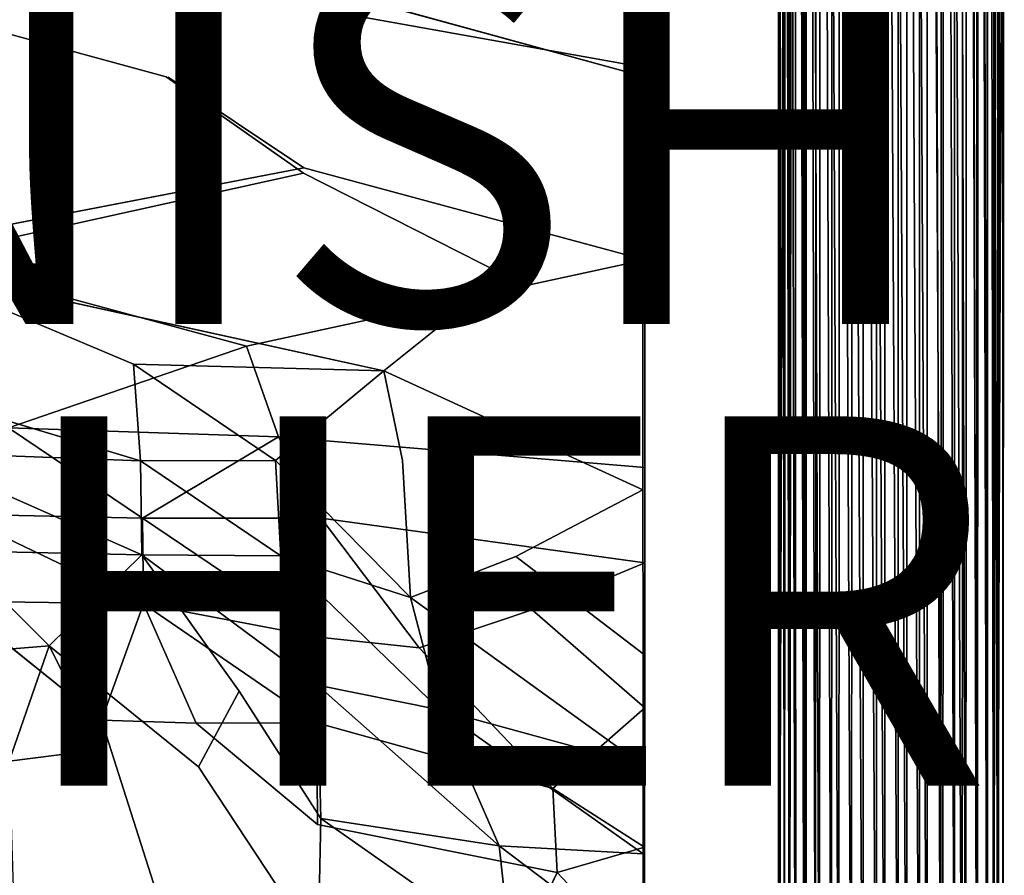
# Model space of a CAD drawing. Units: inches. Extents: x -12.3 to 14.7, y -15.2 to 15.2.
# Drawn here: x 5.7 to 11, y -9.5 to -4.9 of the extents above; entities that cross this region are included whole.
import ezdxf

# ---------------------------------------------------------------- set-up
doc = ezdxf.new("R2010")
doc.units = ezdxf.units.IN
doc.header["$MEASUREMENT"] = 0
for name, color, linetype in [('SEAT-FINISH', 7, 'Continuous'), ('SEAT-OTHER', 7, 'Continuous'), ('SEAT-SEAT', 5, 'Continuous'), ('SEAT-SUPPORT', 5, 'Continuous')]:
    doc.layers.add(name, color=color, linetype=linetype)
doc.styles.get("Standard").update_dxf_attribs({"font": 'arial.ttf'})

msp = doc.modelspace()

# ---------------------------------------------------------------- linework, layer by layer
at = {"layer": 'SEAT-SEAT'}
for points, invisible_edges in [([(6.823, -4.537, 15.114), (4.5855, -5.0263, 14.9266), (4.6331, -4.1581, 14.9249)], 15), ([(9.0953, -4.5082, 15.3079), (9.0956, -5.1626, 15.3213), (6.823, -4.537, 15.114)], 12), ([(9.0851, -4.5985, 15.4273), (9.0852, -5.1103, 15.4377), (9.0953, -4.5082, 15.3079)], 14), ([(9.0953, -4.5082, 15.3079), (9.0852, -5.1103, 15.4377), (9.0956, -5.1626, 15.3213)], 3), ([(6.823, -4.537, 15.114), (6.5162, -5.1646, 15.0965), (4.5855, -5.0263, 14.9266)], 15), ([(9.0956, -5.1626, 15.3213), (6.5162, -5.1646, 15.0965), (6.823, -4.537, 15.114)], 3), ([(4.496, -4.614, 15.0344), (4.3081, -5.1167, 15.0221), (6.5056, -5.1628, 15.2142)], 3), ([(6.6826, -4.6786, 15.2224), (4.496, -4.614, 15.0344), (6.5056, -5.1628, 15.2142)], 13), ([(9.0851, -4.5985, 15.4273), (6.6826, -4.6786, 15.2224), (9.0852, -5.1103, 15.4377)], 1), ([(6.6826, -4.6786, 15.2224), (6.5056, -5.1628, 15.2142), (9.0852, -5.1103, 15.4377)], 3), ([(6.5162, -5.1646, 15.0965), (5.3511, -5.6325, 15.0029), (4.5855, -5.0263, 14.9266)], 13), ([(6.5056, -5.1628, 15.2142), (4.3081, -5.1167, 15.0221), (5.3289, -5.6621, 15.1202)], 13), ([(9.0852, -5.1103, 15.4377), (6.5056, -5.1628, 15.2142), (7.2476, -5.6834, 15.2913)], 13), ([(9.0852, -5.1103, 15.4377), (7.2476, -5.6834, 15.2913), (9.0855, -5.7827, 15.4568)], 3), ([(9.0852, -5.1103, 15.4377), (9.0855, -5.7827, 15.4568), (9.0956, -5.1626, 15.3213)], 14), ([(6.5056, -5.1628, 15.2142), (5.3289, -5.6621, 15.1202), (7.2476, -5.6834, 15.2913)], 3), ([(7.2495, -5.6552, 15.172), (5.3511, -5.6325, 15.0029), (6.5162, -5.1646, 15.0965)], 3), ([(9.0956, -5.1626, 15.3213), (7.2495, -5.6552, 15.172), (6.5162, -5.1646, 15.0965)], 13), ([(9.0959, -5.6828, 15.3361), (7.2495, -5.6552, 15.172), (9.0956, -5.1626, 15.3213)], 3), ([(9.0956, -5.1626, 15.3213), (9.0855, -5.7827, 15.4568), (9.0959, -5.6828, 15.3361)], 3), ([(7.2495, -5.6552, 15.172), (4.9809, -6.0921, 14.9835), (5.3511, -5.6325, 15.0029)], 12), ([(9.0961, -6.1531, 15.3531), (4.9809, -6.0921, 14.9835), (7.2495, -5.6552, 15.172)], 1), ([(7.2476, -5.6834, 15.2913), (5.3289, -5.6621, 15.1202), (5.0348, -6.1735, 15.1101)], 1), ([(7.2476, -5.6834, 15.2913), (5.0348, -6.1735, 15.1101), (8.3336, -6.2341, 15.4073)], 2), ([(9.0855, -5.7827, 15.4568), (7.2476, -5.6834, 15.2913), (8.3336, -6.2341, 15.4073)], 13), ([(9.0959, -5.6828, 15.3361), (9.0961, -6.1531, 15.3531), (7.2495, -5.6552, 15.172)], 12), ([(9.0959, -5.6828, 15.3361), (9.0855, -5.7827, 15.4568), (9.0961, -6.1531, 15.3531)], 3), ([(8.3336, -6.2341, 15.4073), (9.0857, -6.6895, 15.4942), (9.0855, -5.7827, 15.4568)], 13), ([(9.0855, -5.7827, 15.4568), (9.0857, -6.6895, 15.4942), (9.0961, -6.1531, 15.3531)], 14), ([(6.9403, -6.6198, 15.1826), (4.7308, -6.5534, 14.9839), (4.9809, -6.0921, 14.9835)], 1), ([(9.0961, -6.1531, 15.3531), (6.9403, -6.6198, 15.1826), (4.9809, -6.0921, 14.9835)], 12), ([(5.0348, -6.1735, 15.1101), (4.4399, -6.6616, 15.0842), (6.3287, -6.7172, 15.253)], 2), ([(8.3336, -6.2341, 15.4073), (5.0348, -6.1735, 15.1101), (7.6836, -6.7537, 15.3747)], 1), ([(9.0961, -6.7295, 15.3785), (6.9403, -6.6198, 15.1826), (9.0961, -6.1531, 15.3531)], 1), ([(9.0961, -6.1531, 15.3531), (9.0857, -6.6895, 15.4942), (9.0961, -6.7295, 15.3785)], 3), ([(7.6836, -6.7537, 15.3747), (9.0857, -6.6895, 15.4942), (8.3336, -6.2341, 15.4073)], 3), ([(6.9403, -6.6198, 15.1826), (5.6506, -7.0618, 15.1007), (4.7308, -6.5534, 14.9839)], 12), ([(6.3287, -6.7172, 15.253), (4.4399, -6.6616, 15.0842), (6.3658, -7.2407, 15.2956)], 1), ([(9.0962, -7.2764, 15.4089), (7.1132, -7.1107, 15.2292), (6.9403, -6.6198, 15.1826)], 12), ([(9.0961, -6.7295, 15.3785), (9.0962, -7.2764, 15.4089), (6.9403, -6.6198, 15.1826)], 14), ([(9.0859, -7.3985, 15.5343), (9.0857, -6.6895, 15.4942), (7.6836, -6.7537, 15.3747)], 2), ([(9.0857, -6.6895, 15.4942), (9.0859, -7.3985, 15.5343), (9.0961, -6.7295, 15.3785)], 14), ([(7.6836, -6.7537, 15.3747), (7.0965, -7.2397, 15.3565), (7.7849, -7.2399, 15.4141)], 2), ([(7.6836, -6.7537, 15.3747), (7.7849, -7.2399, 15.4141), (9.0859, -7.3985, 15.5343)], 2), ([(9.0961, -6.7295, 15.3785), (9.0859, -7.3985, 15.5343), (9.0962, -7.2764, 15.4089)], 3), ([(9.0962, -7.2764, 15.4089), (9.0962, -7.7928, 15.4436), (7.1132, -7.1107, 15.2292)], 2), ([(9.0962, -7.7928, 15.4436), (7.3436, -7.551, 15.2836), (7.1132, -7.1107, 15.2292)], 12), ([(7.7849, -7.2399, 15.4141), (7.0965, -7.2397, 15.3565), (7.8272, -7.9819, 15.478)], 1), ([(9.0859, -7.3985, 15.5343), (7.7849, -7.2399, 15.4141), (8.3985, -7.7599, 15.5026)], 3), ([(7.7849, -7.2399, 15.4141), (7.8272, -7.9819, 15.478), (8.3985, -7.7599, 15.5026)], 12), ([(9.0962, -7.2764, 15.4089), (9.0859, -7.3985, 15.5343), (9.0962, -7.7928, 15.4436)], 3), ([(9.0859, -7.3985, 15.5343), (9.0863, -8.2856, 15.6011), (9.0962, -7.7928, 15.4436)], 14), ([(9.0962, -7.7928, 15.4436), (8.4855, -8.0488, 15.4143), (7.3436, -7.551, 15.2836)], 2), ([(8.4855, -8.0488, 15.4143), (7.8738, -8.2531, 15.3891), (7.3436, -7.551, 15.2836)], 12), ([(6.3733, -7.7508, 15.3475), (5.8722, -8.2437, 15.372), (6.8994, -8.489, 15.4741)], 2), ([(6.3733, -7.7508, 15.3475), (6.8994, -8.489, 15.4741), (7.325, -8.456, 15.4959)], 2), ([(8.3985, -7.7599, 15.5026), (7.8272, -7.9819, 15.478), (9.0863, -8.2856, 15.6011)], 2), ([(9.0962, -7.7928, 15.4436), (9.0863, -8.2856, 15.6011), (9.0958, -8.579, 15.5096)], 3), ([(9.0863, -8.2856, 15.6011), (7.8272, -7.9819, 15.478), (9.0864, -8.8916, 15.6598)], 1), ([(6.1557, -8.6462, 15.328), (5.5907, -8.5462, 15.274), (5.3535, -8.0011, 15.1801)], 1), ([(9.0958, -8.579, 15.5096), (7.8738, -8.2531, 15.3891), (8.4855, -8.0488, 15.4143)], 1), ([(8.598, -9.0159, 15.5195), (7.3198, -8.6598, 15.4019), (7.3307, -8.1957, 15.3469)], 12), ([(7.8738, -8.2531, 15.3891), (8.598, -9.0159, 15.5195), (7.3307, -8.1957, 15.3469)], 2), ([(6.8994, -8.489, 15.4741), (5.8722, -8.2437, 15.372), (6.6794, -8.8978, 15.5167)], 1), ([(5.8722, -8.2437, 15.372), (6.1527, -8.8049, 15.471), (6.6794, -8.8978, 15.5167)], 2), ([(9.0958, -8.579, 15.5096), (8.598, -9.0159, 15.5195), (7.8738, -8.2531, 15.3891)], 12), ([(9.0863, -8.2856, 15.6011), (9.0864, -8.8916, 15.6598), (9.0958, -8.579, 15.5096)], 14), ([(7.325, -8.456, 15.4959), (6.8994, -8.489, 15.4741), (7.3416, -9.1775, 15.5927)], 1), ([(6.8994, -8.489, 15.4741), (6.6794, -8.8978, 15.5167), (7.3416, -9.1775, 15.5927)], 2), ([(6.1557, -8.6462, 15.328), (5.677, -9.7927, 15.4666), (5.5907, -8.5462, 15.274)], 15), ([(9.0958, -8.579, 15.5096), (9.0864, -8.8916, 15.6598), (9.0949, -9.3339, 15.5916)], 3), ([(6.1557, -8.6462, 15.328), (6.5683, -9.9382, 15.5468), (5.677, -9.7927, 15.4666)], 12), ([(6.6667, -8.6616, 15.3628), (6.5683, -9.9382, 15.5468), (6.1557, -8.6462, 15.328)], 1), ([(7.3232, -9.211, 15.477), (6.5683, -9.9382, 15.5468), (6.6667, -8.6616, 15.3628)], 3), ([(8.598, -9.0159, 15.5195), (8.6215, -9.4708, 15.5775), (7.3198, -8.6598, 15.4019)], 2), ([(8.6215, -9.4708, 15.5775), (7.3232, -9.211, 15.477), (7.3198, -8.6598, 15.4019)], 12), ([(6.1527, -8.8049, 15.471), (5.6553, -8.8667, 15.4464), (6.2265, -9.9926, 15.6525)], 14), ([(6.6794, -8.8978, 15.5167), (6.1527, -8.8049, 15.471), (6.7857, -10.0503, 15.6951)], 15), ([(6.1527, -8.8049, 15.471), (6.2265, -9.9926, 15.6525), (6.7857, -10.0503, 15.6951)], 13), ([(5.6553, -8.8667, 15.4464), (5.6933, -10.0504, 15.6236), (6.2265, -9.9926, 15.6525)], 12), ([(6.6794, -8.8978, 15.5167), (6.7857, -10.0503, 15.6951), (7.3289, -9.8823, 15.698)], 1), ([(7.3416, -9.1775, 15.5927), (6.6794, -8.8978, 15.5167), (7.3289, -9.8823, 15.698)], 1), ([(9.0864, -8.8916, 15.6598), (9.0863, -9.37, 15.7145), (9.0949, -9.3339, 15.5916)], 14), ([(7.3232, -9.211, 15.477), (7.5318, -10.0995, 15.6211), (6.5683, -9.9382, 15.5468)], 13), ([(8.3907, -9.9517, 15.6357), (7.5318, -10.0995, 15.6211), (7.3232, -9.211, 15.477)], 15), ([(8.6215, -9.4708, 15.5775), (8.3907, -9.9517, 15.6357), (7.3232, -9.211, 15.477)], 2), ([(7.3416, -9.1775, 15.5927), (7.3289, -9.8823, 15.698), (8.3709, -9.8989, 15.7459)], 2), ([(9.0863, -9.37, 15.7145), (9.0857, -9.9141, 15.7876), (9.0933, -9.9703, 15.6769)], 14), ([(9.0949, -9.3339, 15.5916), (9.0863, -9.37, 15.7145), (9.0933, -9.9703, 15.6769)], 3)]:
    msp.add_3dface(points, dxfattribs=dict(at, invisible_edges=invisible_edges))
for points in [[(5.0348, -6.1735, 15.1101), (6.3287, -6.7172, 15.253), (7.6836, -6.7537, 15.3747)], [(4.4399, -6.6616, 15.0842), (5.115, -7.1949, 15.1863), (6.3658, -7.2407, 15.2956)], [(7.1132, -7.1107, 15.2292), (5.6506, -7.0618, 15.1007), (6.9403, -6.6198, 15.1826)], [(6.3287, -6.7172, 15.253), (6.3658, -7.2407, 15.2956), (7.0965, -7.2397, 15.3565)], [(7.6836, -6.7537, 15.3747), (6.3287, -6.7172, 15.253), (7.0965, -7.2397, 15.3565)], [(6.3771, -7.5524, 15.2073), (5.3693, -7.5299, 15.1233), (5.6506, -7.0618, 15.1007)], [(7.1132, -7.1107, 15.2292), (6.3771, -7.5524, 15.2073), (5.6506, -7.0618, 15.1007)], [(7.3436, -7.551, 15.2836), (6.3771, -7.5524, 15.2073), (7.1132, -7.1107, 15.2292)], [(5.115, -7.1949, 15.1863), (5.356, -7.7292, 15.265), (6.3733, -7.7508, 15.3475)], [(6.3658, -7.2407, 15.2956), (5.115, -7.1949, 15.1863), (6.3733, -7.7508, 15.3475)], [(7.0965, -7.2397, 15.3565), (6.3658, -7.2407, 15.2956), (7.1255, -7.7556, 15.4048)], [(6.3658, -7.2407, 15.2956), (6.3733, -7.7508, 15.3475), (7.1255, -7.7556, 15.4048)], [(7.0965, -7.2397, 15.3565), (7.1255, -7.7556, 15.4048), (7.8272, -7.9819, 15.478)], [(8.3985, -7.7599, 15.5026), (9.0863, -8.2856, 15.6011), (9.0859, -7.3985, 15.5343)], [(6.3817, -8.0149, 15.2598), (5.3535, -8.0011, 15.1801), (5.3693, -7.5299, 15.1233)], [(6.3771, -7.5524, 15.2073), (6.3817, -8.0149, 15.2598), (5.3693, -7.5299, 15.1233)], [(7.3436, -7.551, 15.2836), (7.3307, -8.1957, 15.3469), (6.3771, -7.5524, 15.2073)], [(7.3307, -8.1957, 15.3469), (6.3817, -8.0149, 15.2598), (6.3771, -7.5524, 15.2073)], [(7.8738, -8.2531, 15.3891), (7.3307, -8.1957, 15.3469), (7.3436, -7.551, 15.2836)], [(5.356, -7.7292, 15.265), (5.0025, -8.3125, 15.3141), (5.8722, -8.2437, 15.372)], [(6.3733, -7.7508, 15.3475), (5.356, -7.7292, 15.265), (5.8722, -8.2437, 15.372)], [(7.1255, -7.7556, 15.4048), (6.3733, -7.7508, 15.3475), (7.325, -8.456, 15.4959)], [(7.1255, -7.7556, 15.4048), (7.325, -8.456, 15.4959), (7.9863, -8.5893, 15.5517)], [(7.8272, -7.9819, 15.478), (7.1255, -7.7556, 15.4048), (7.9863, -8.5893, 15.5517)], [(8.4855, -8.0488, 15.4143), (9.0962, -7.7928, 15.4436), (9.0958, -8.579, 15.5096)], [(7.8272, -7.9819, 15.478), (7.9863, -8.5893, 15.5517), (9.0864, -8.8916, 15.6598)], [(6.3817, -8.0149, 15.2598), (6.1557, -8.6462, 15.328), (5.3535, -8.0011, 15.1801)], [(6.6667, -8.6616, 15.3628), (6.1557, -8.6462, 15.328), (6.3817, -8.0149, 15.2598)], [(7.3198, -8.6598, 15.4019), (6.6667, -8.6616, 15.3628), (6.3817, -8.0149, 15.2598)], [(7.3307, -8.1957, 15.3469), (7.3198, -8.6598, 15.4019), (6.3817, -8.0149, 15.2598)], [(5.8722, -8.2437, 15.372), (5.0025, -8.3125, 15.3141), (5.6553, -8.8667, 15.4464)], [(5.8722, -8.2437, 15.372), (5.6553, -8.8667, 15.4464), (6.1527, -8.8049, 15.471)], [(7.325, -8.456, 15.4959), (7.3416, -9.1775, 15.5927), (8.3082, -9.3253, 15.6606)], [(7.9863, -8.5893, 15.5517), (7.325, -8.456, 15.4959), (8.3082, -9.3253, 15.6606)], [(9.0949, -9.3339, 15.5916), (8.598, -9.0159, 15.5195), (9.0958, -8.579, 15.5096)], [(7.9863, -8.5893, 15.5517), (8.3082, -9.3253, 15.6606), (9.0863, -9.37, 15.7145)], [(9.0864, -8.8916, 15.6598), (7.9863, -8.5893, 15.5517), (9.0863, -9.37, 15.7145)], [(7.3198, -8.6598, 15.4019), (7.3232, -9.211, 15.477), (6.6667, -8.6616, 15.3628)], [(9.0949, -9.3339, 15.5916), (8.6215, -9.4708, 15.5775), (8.598, -9.0159, 15.5195)], [(8.3082, -9.3253, 15.6606), (7.3416, -9.1775, 15.5927), (8.3709, -9.8989, 15.7459)], [(9.0863, -9.37, 15.7145), (8.3082, -9.3253, 15.6606), (9.0857, -9.9141, 15.7876)], [(8.3082, -9.3253, 15.6606), (8.3709, -9.8989, 15.7459), (9.0857, -9.9141, 15.7876)], [(9.0933, -9.9703, 15.6769), (8.6215, -9.4708, 15.5775), (9.0949, -9.3339, 15.5916)], [(9.0933, -9.9703, 15.6769), (8.3907, -9.9517, 15.6357), (8.6215, -9.4708, 15.5775)]]:
    msp.add_3dface(points, dxfattribs=at)
at = {"layer": 'SEAT-SUPPORT'}
for points in [[(9.8286, -11.457, 11.8071), (9.8314, 11.4103, 11.8258), (9.82, -0.0224, 11.6898)], [(9.8522, -11.4429, 11.9003), (9.8314, 11.4103, 11.8258), (9.8286, -11.457, 11.8071)], [(9.8522, -11.4429, 11.9003), (9.8599, 11.3938, 11.9193), (9.8314, 11.4103, 11.8258)], [(9.876, 11.4123, 9.9987), (9.8797, -11.4551, 9.9802), (9.8612, -0.0224, 10.1155)], [(9.9057, 11.3975, 9.9031), (9.8797, -11.4551, 9.9802), (9.876, 11.4123, 9.9987)], [(10.9853, 11.412, 11.84), (10.9487, 11.3938, 11.9478), (10.9853, -11.4567, 11.84)], [(11.0007, -0.0224, 11.7207), (10.9853, 11.412, 11.84), (10.9853, -11.4567, 11.84)], [(11.0085, -11.4422, 9.932), (11.0019, 11.3938, 9.9169), (11.0304, 11.4103, 10.0104)], [(11.0085, -11.4422, 9.932), (11.0304, 11.4103, 10.0104), (11.0332, -11.457, 10.029)], [(11.0332, -11.457, 10.029), (11.0304, 11.4103, 10.0104), (11.0419, -0.0224, 10.1464)], [(9.8522, -11.4429, 11.9003), (9.9117, -11.412, 12.0216), (9.8599, 11.3938, 11.9193)], [(9.9117, -11.412, 12.0216), (9.9117, 11.3673, 12.0216), (9.8599, 11.3938, 11.9193)], [(9.8797, -11.4551, 9.9802), (9.9057, 11.3975, 9.9031), (9.9131, -11.4385, 9.8884)], [(9.9131, -11.4385, 9.8884), (9.9057, 11.3975, 9.9031), (9.9701, -11.412, 9.7889)], [(9.9057, 11.3975, 9.9031), (9.9701, 11.3673, 9.7889), (9.9701, -11.412, 9.7889)], [(9.9653, 11.3434, 12.0945), (9.9117, 11.3673, 12.0216), (9.959, -11.3908, 12.0871)], [(9.9117, -11.412, 12.0216), (9.959, -11.3908, 12.0871), (9.9117, 11.3673, 12.0216)], [(10.0275, 11.3434, 9.719), (10.0208, -11.3908, 9.726), (9.9701, 11.3673, 9.7889)], [(10.0208, -11.3908, 9.726), (9.9701, -11.412, 9.7889), (9.9701, 11.3673, 9.7889)], [(10.893, 11.3678, 12.0455), (10.8414, 11.3462, 12.1097), (10.893, -11.4126, 12.0455)], [(10.9487, -11.4385, 11.9478), (10.9487, 11.3938, 11.9478), (10.893, 11.3678, 12.0455)], [(10.9487, -11.4385, 11.9478), (10.893, 11.3678, 12.0455), (10.893, -11.4126, 12.0455)], [(10.9502, -11.412, 9.8146), (10.9028, 11.346, 9.7491), (10.9502, 11.3673, 9.8146)], [(10.9487, 11.3938, 11.9478), (10.9487, -11.4385, 11.9478), (10.9853, -11.4567, 11.84)], [(11.0085, -11.4422, 9.932), (10.9502, 11.3673, 9.8146), (11.0019, 11.3938, 9.9169)], [(11.0085, -11.4422, 9.932), (10.9502, -11.412, 9.8146), (10.9502, 11.3673, 9.8146)], [(10.0409, -11.3605, 12.1668), (9.9653, 11.3434, 12.0945), (9.959, -11.3908, 12.0871)], [(9.9653, 11.3434, 12.0945), (10.0409, -11.3605, 12.1668), (10.0482, 11.3135, 12.1726)], [(10.1068, -11.3605, 9.6507), (10.0208, -11.3908, 9.726), (10.0275, 11.3434, 9.719)], [(10.1144, 11.3135, 9.6453), (10.1068, -11.3605, 9.6507), (10.0275, 11.3434, 9.719)], [(10.1462, -11.3316, 12.2345), (10.0482, 11.3135, 12.1726), (10.0409, -11.3605, 12.1668)], [(10.0482, 11.3135, 12.1726), (10.1462, -11.3316, 12.2345), (10.153, 11.2855, 12.2377)], [(10.2155, -11.3316, 9.5885), (10.1068, -11.3605, 9.6507), (10.1144, 11.3135, 9.6453)], [(10.2224, 11.2855, 9.5857), (10.2155, -11.3316, 9.5885), (10.1144, 11.3135, 9.6453)], [(10.6247, 11.2831, 12.2555), (10.6978, -11.3442, 12.2218), (10.7056, 11.3015, 12.2174)], [(10.6978, -11.3442, 12.2218), (10.7731, -11.3666, 12.1712), (10.7056, 11.3015, 12.2174)], [(10.7056, 11.3015, 12.2174), (10.7731, -11.3666, 12.1712), (10.7731, 11.3218, 12.1712)], [(10.8136, -11.3582, 9.6636), (10.7157, 11.2869, 9.6016), (10.8209, 11.3158, 9.6694)], [(10.7731, 11.3218, 12.1712), (10.8346, -11.3883, 12.1169), (10.8414, 11.3462, 12.1097)], [(10.7731, -11.3666, 12.1712), (10.8346, -11.3883, 12.1169), (10.7731, 11.3218, 12.1712)], [(10.8136, -11.3582, 9.6636), (10.8209, 11.3158, 9.6694), (10.8965, -11.3882, 9.7418)], [(10.9028, 11.346, 9.7491), (10.8965, -11.3882, 9.7418), (10.8209, 11.3158, 9.6694)], [(10.8346, -11.3883, 12.1169), (10.893, -11.4126, 12.0455), (10.8414, 11.3462, 12.1097)], [(10.9502, -11.412, 9.8146), (10.8965, -11.3882, 9.7418), (10.9028, 11.346, 9.7491)], [(10.1462, -11.3316, 12.2345), (10.278, -11.3113, 12.2808), (10.153, 11.2855, 12.2377)], [(10.278, -11.3113, 12.2808), (10.278, 11.2666, 12.2808), (10.153, 11.2855, 12.2377)], [(10.3496, -11.3113, 9.5493), (10.2155, -11.3316, 9.5885), (10.2224, 11.2855, 9.5857)], [(10.3496, 11.2666, 9.5493), (10.3496, -11.3113, 9.5493), (10.2224, 11.2855, 9.5857)], [(10.3948, -11.3055, 12.2956), (10.278, 11.2666, 12.2808), (10.278, -11.3113, 12.2808)], [(10.3948, -11.3055, 12.2956), (10.3948, 11.2608, 12.2956), (10.278, 11.2666, 12.2808)], [(10.3496, 11.2666, 9.5493), (10.467, -11.3055, 9.5406), (10.3496, -11.3113, 9.5493)], [(10.467, -11.3055, 9.5406), (10.3496, 11.2666, 9.5493), (10.467, 11.2608, 9.5406)], [(10.5149, -11.3116, 12.2864), (10.5149, 11.2668, 12.2864), (10.3948, 11.2608, 12.2956)], [(10.5149, -11.3116, 12.2864), (10.3948, 11.2608, 12.2956), (10.3948, -11.3055, 12.2956)], [(10.5838, -11.3113, 9.5554), (10.467, 11.2608, 9.5406), (10.5838, 11.2666, 9.5554)], [(10.467, -11.3055, 9.5406), (10.467, 11.2608, 9.5406), (10.5838, -11.3113, 9.5554)], [(10.6247, -11.3278, 12.2555), (10.6247, 11.2831, 12.2555), (10.5149, 11.2668, 12.2864)], [(10.5149, -11.3116, 12.2864), (10.6247, -11.3278, 12.2555), (10.5149, 11.2668, 12.2864)], [(10.7089, -11.3303, 9.5984), (10.5838, 11.2666, 9.5554), (10.7157, 11.2869, 9.6016)], [(10.7089, -11.3303, 9.5984), (10.5838, -11.3113, 9.5554), (10.5838, 11.2666, 9.5554)], [(10.6978, -11.3442, 12.2218), (10.6247, 11.2831, 12.2555), (10.6247, -11.3278, 12.2555)], [(10.7089, -11.3303, 9.5984), (10.7157, 11.2869, 9.6016), (10.8136, -11.3582, 9.6636)], [(9.8612, -0.0224, 10.1155), (9.8194, -11.4635, 11.7249), (9.82, -0.0224, 11.6898)], [(9.8194, -11.4635, 11.7249), (9.8286, -11.457, 11.8071), (9.82, -0.0224, 11.6898)]]:
    msp.add_3dface(points, dxfattribs=at)
for points, invisible_edges in [([(9.8612, -0.0224, 10.1155), (9.8631, -11.4631, 10.0757), (9.8194, -11.4635, 11.7249)], 1), ([(9.8797, -11.4551, 9.9802), (9.8631, -11.4631, 10.0757), (9.8612, -0.0224, 10.1155)], 2), ([(11.0007, -0.0224, 11.7207), (10.9853, -11.4567, 11.84), (10.9993, -11.4634, 11.7564)], 12), ([(11.0007, -0.0224, 11.7207), (10.9993, -11.4634, 11.7564), (11.0419, -0.0224, 10.1464)], 1), ([(11.0419, -0.0224, 10.1464), (10.9993, -11.4634, 11.7564), (11.0421, -11.4632, 10.1066)], 12), ([(11.0421, -11.4632, 10.1066), (11.0332, -11.457, 10.029), (11.0419, -0.0224, 10.1464)], 12)]:
    msp.add_3dface(points, dxfattribs=dict(at, invisible_edges=invisible_edges))

# ---------------------------------------------------------------- texts
at = {"layer": 'SEAT-FINISH'}
msp.add_attdef('FINISH', (2, -6.5), '', height=2, dxfattribs=at)
at = {"layer": 'SEAT-OTHER'}
msp.add_attdef('OTHER', (2, -9), '', height=2, dxfattribs=at)

doc.saveas('drawing.dxf')
